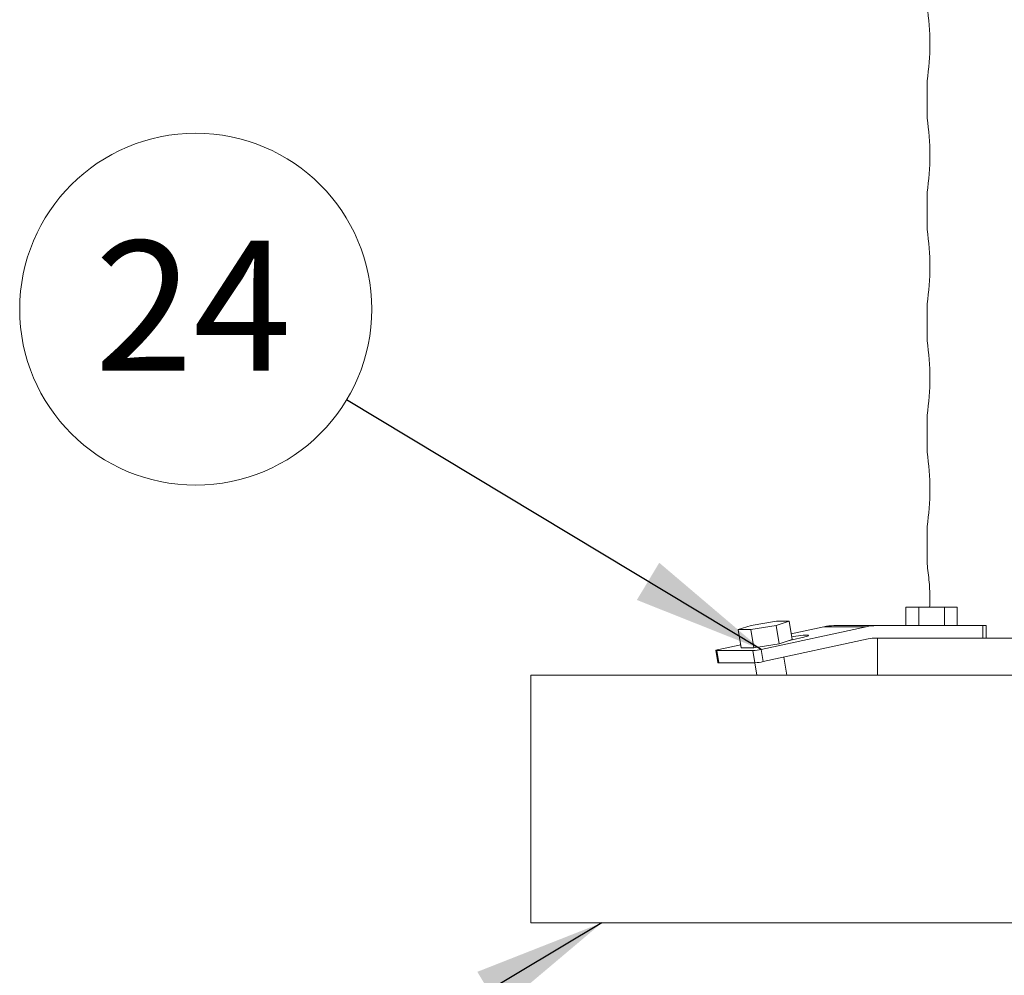
# Model space of a CAD drawing. Units: millimetres. Extents: x 2 to 12602, y 6 to 8916.
# Drawn here: x 1040 to 1835, y 3086 to 3858 of the extents above; entities that cross this region are included whole.
import ezdxf

# ---------------------------------------------------------------- set-up
doc = ezdxf.new("R2010")
doc.units = ezdxf.units.MM
doc.header["$LTSCALE"] = 30
doc.styles.add('SLDTEXTSTYLE0', font='TXT', dxfattribs={"width": 0.75})
doc.dimstyles.new('SLDDIMSTYLE0', dxfattribs={"dimtxt": 0, "dimasz": 106.68, "dimexe": 0, "dimexo": 0.0625, "dimgap": 0, "dimtad": 0, "dimtih": 1, "dimtoh": 1, "dimdec": 0, "dimrnd": 1e-09, "dimzin": 0, "dimdsep": 46, "dimtxsty": 'Standard', "dimsah": 1, "dimcen": 0.09, "dimadec": 0, "dimazin": 0, "dimtfac": 106.68, "dimtdec": 0, "dimtofl": 0, "dimtmove": 0, "dimatfit": 3, "dimfxl": 1, "dimfrac": 2, "dimtolj": 1, "dimtzin": 0, "dimarcsym": 0})

# ---------------------------------------------------------------- blocks, each defined once
blk = doc.blocks.new('SW_NOTE_15')
at = {"color": 0, "linetype": 'Continuous', "lineweight": 0}
blk.add_circle((-121.78, 73.29), 142.13, dxfattribs=at)
at = {"color": 0, "linetype": 'Continuous', "lineweight": 0, "insert": (-123.89, 128.55), "char_height": 105, "attachment_point": 2, "style": 'SLDTEXTSTYLE0'}
blk.add_mtext('24', dxfattribs=at)

msp = doc.modelspace()

# ---------------------------------------------------------------- linework, layer by layer
at = {"color": 7, "linetype": 'Continuous', "lineweight": 15}
for p, q in [((1772.75, 3808.56), (1772.75, 3778.56)), ((1772.75, 3718.56), (1772.75, 3688.56)), ((1772.75, 3628.56), (1772.75, 3598.56)), ((1772.75, 3538.56), (1772.75, 3508.56)), ((1772.75, 3448.56), (1772.75, 3418.56)), ((1755.61, 3368.56), (1755.61, 3383.56)), ((1766.01, 3383.56), (1755.61, 3383.56)), ((1766.01, 3368.56), (1766.01, 3383.56)), ((1786.79, 3383.56), (1766.01, 3383.56)), ((1786.79, 3368.56), (1786.79, 3383.56)), ((1797.18, 3383.56), (1786.79, 3383.56)), ((1797.18, 3368.56), (1797.18, 3383.56)), ((1630.68, 3368.71), (1651.19, 3372.06)), ((1661.33, 3372.06), (1650.96, 3368.71)), ((1651.19, 3372.06), (1661.33, 3372.06)), ((1663.76, 3357.32), (1661.33, 3372.06)), ((1620.31, 3365.36), (1630.68, 3368.71)), ((1630.45, 3365.36), (1620.31, 3365.36)), ((1622.75, 3350.62), (1620.31, 3365.36)), ((1650.96, 3368.71), (1630.45, 3365.36)), ((1630.45, 3365.36), (1632.88, 3350.62)), ((1723.59, 3367.69), (1638.89, 3349.32)), ((1653.39, 3353.97), (1650.96, 3368.71)), ((1663, 3361.95), (1689.44, 3367.69)), ((1689.44, 3367.69), (1723.59, 3367.69)), ((1697.56, 3368.56), (1731.71, 3368.56)), ((1817.91, 3368.56), (1731.71, 3368.56)), ((1817.91, 3358.56), (1817.91, 3368.56)), ((1820.48, 3368.56), (1817.91, 3368.56)), ((1820.48, 3358.56), (1820.48, 3368.56)), ((1640.51, 3339.49), (1725.21, 3357.86)), ((1663.76, 3357.32), (1653.39, 3353.97)), ((1670.79, 3358.62), (1661.66, 3356.64)), ((1758.47, 3358.56), (1731.71, 3358.56)), ((1732.75, 3358.56), (1732.75, 3328.56)), ((1758.47, 3358.56), (2114.02, 3358.56)), ((1602.24, 3348.5), (1603.87, 3338.68)), ((1602.89, 3348.39), (1632.16, 3348.39)), ((1604.51, 3338.56), (1602.89, 3348.39)), ((1604.74, 3349.32), (1622.33, 3353.13)), ((1632.88, 3350.62), (1622.75, 3350.62)), ((1632.16, 3348.39), (1633.78, 3338.56)), ((1653.39, 3353.97), (1632.88, 3350.62)), ((1638.89, 3349.32), (1640.51, 3339.49)), ((1659.62, 3328.56), (1657.21, 3343.12)), ((1633.78, 3338.56), (1604.51, 3338.56)), ((1633.64, 3338.56), (1635.29, 3328.56)), ((1452.75, 3128.56), (1452.75, 3328.56)), ((4052.75, 3328.56), (1452.75, 3328.56)), ((4052.75, 3128.56), (1452.75, 3128.56))]:
    msp.add_line(p, q, dxfattribs=at)
at = {"color": 7, "linetype": 'Continuous', "lineweight": 15, "flags": 128}
for points in [[(1663.39, 3359.55), (1664.78, 3359.78), (1666.92, 3360.11), (1668.99, 3360.4), (1670.93, 3360.63), (1672.69, 3360.8), (1674.2, 3360.91), (1675.42, 3360.95), (1676.31, 3360.91), (1676.86, 3360.8), (1677.03, 3360.63), (1676.83, 3360.4), (1676.26, 3360.11), (1675.34, 3359.78), (1674.09, 3359.41), (1672.56, 3359.02), (1670.79, 3358.62)], [(1604.74, 3349.32), (1603.95, 3349.14), (1603.28, 3348.96), (1602.77, 3348.8), (1602.42, 3348.66), (1602.26, 3348.54), (1602.28, 3348.46), (1602.49, 3348.41), (1602.89, 3348.39)]]:
    msp.add_lwpolyline(points, dxfattribs=at)
at = {"color": 7, "linetype": 'Continuous', "lineweight": 15}
for centre, radius, start, end in [((1697.57, 3330.28), 38.29, 90.01312, 102.25759), ((1731.72, 3330.28), 38.29, 90.01312, 102.25759), ((1731.71, 3327.93), 30.63, 90.01304, 102.25758), ((1630.06, 3388.36), 40.03, 273.00496, 282.73848), ((1631.68, 3378.54), 40.03, 273.00506, 282.73838), ((1604.31, 3339.27), 0.741, 233.69357, 286.10661)]:
    msp.add_arc(centre, radius, start, end, dxfattribs=at)
for points in [[(1772.75, 3868.56), (1774.27, 3858.56), (1775.76, 3838.56), (1774.27, 3818.56), (1772.75, 3808.56)], [(1772.75, 3778.56), (1774.27, 3768.56), (1775.76, 3748.56), (1774.27, 3728.56), (1772.75, 3718.56)], [(1772.75, 3688.56), (1774.27, 3678.56), (1775.76, 3658.56), (1774.27, 3638.56), (1772.75, 3628.56)], [(1772.75, 3598.56), (1774.27, 3588.56), (1775.76, 3568.56), (1774.27, 3548.56), (1772.75, 3538.56)], [(1772.75, 3508.56), (1774.27, 3498.56), (1775.76, 3478.56), (1774.27, 3458.56), (1772.75, 3448.56)]]:
    msp.add_open_spline(points, degree=3, dxfattribs=at)
msp.add_open_spline([(1772.75, 3418.56), (1773.38, 3413.64), (1774.62, 3403.8), (1775.2, 3392.08), (1774.9, 3385.34), (1774.82, 3383.56)], degree=3, knots=[0, 0, 0, 0, 0.423857, 0.847714, 1, 1, 1, 1], dxfattribs=at)

# ---------------------------------------------------------------- block references
at = {"color": 7, "linetype": 'Continuous', "lineweight": 0}
msp.add_blockref('SW_NOTE_15', (1304.05, 3550.84), dxfattribs=at)

# ---------------------------------------------------------------- leaders
for points in [[(1638.89, 3349.32), (1304.05, 3550.84)], [(1510.23, 3128.56), (1211.97, 2950.64)]]:
    msp.add_leader(points, dimstyle='SLDDIMSTYLE0', dxfattribs=at)

doc.saveas('drawing.dxf')
